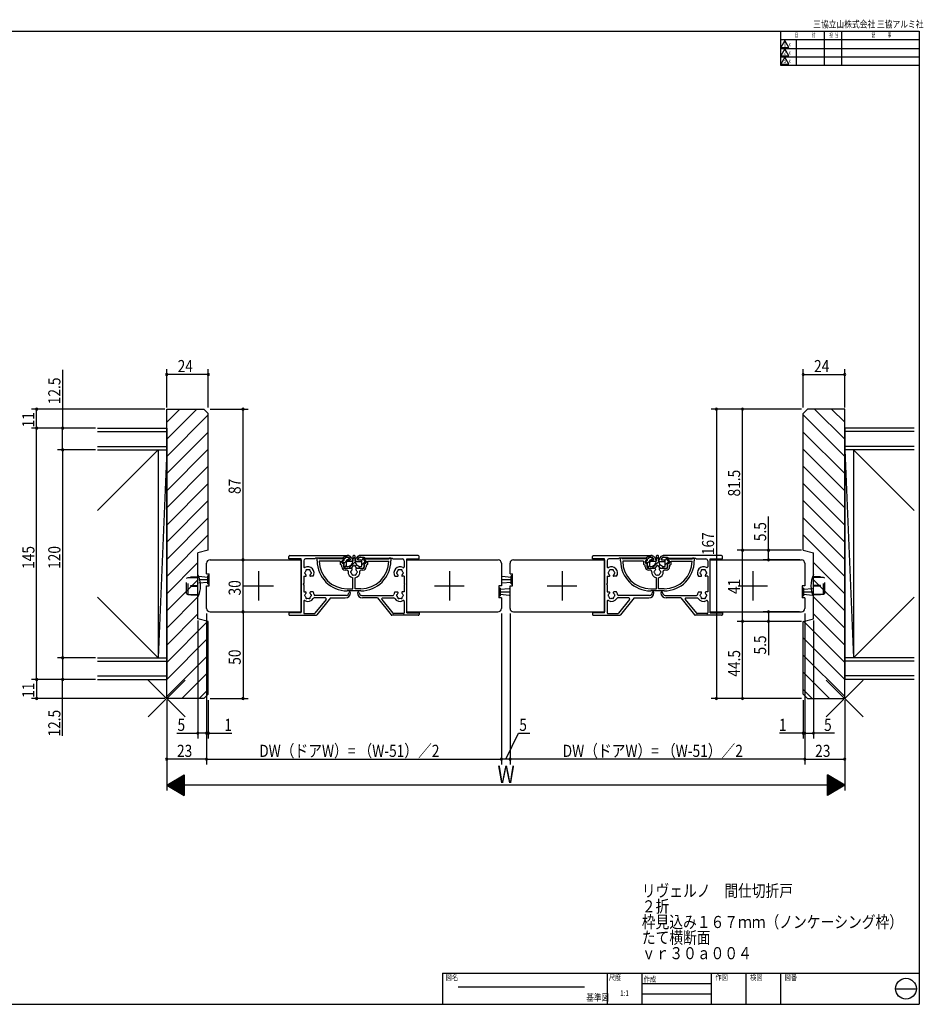
# Model space of a CAD drawing. Extents: x 19 to 820, y 16 to 584.
# Drawn here: x 299 to 820, y 16 to 584 of the extents above; entities that cross this region are included whole.
import ezdxf
from ezdxf.enums import TextEntityAlignment as Align

# ---------------------------------------------------------------- set-up
doc = ezdxf.new("R2010")
doc.units = 0
doc.linetypes.add('CENTER2', pattern=[28.575, 19.05, -3.175, 3.175, -3.175])
doc.linetypes.add('DASHED2', pattern=[9.525, 6.35, -3.175])
for name, color, linetype in [('CL', 4, 'CENTER2'), ('KI1', 7, 'CONTINUOUS'), ('KI2', 4, 'CONTINUOUS'), ('MJ', 2, 'CONTINUOUS'), ('OS', 2, 'CONTINUOUS'), ('SU', 3, 'CONTINUOUS'), ('TE', 6, 'CONTINUOUS'), ('TS', 6, 'DASHED2'), ('WK', 7, 'CONTINUOUS')]:
    doc.layers.add(name, color=color, linetype=linetype)
doc.styles.get("Standard").update_dxf_attribs({"font": 'romans.shx', "width": 0.83, "bigfont": 'extfont.shx'})

msp = doc.modelspace()

# ---------------------------------------------------------------- linework, layer by layer
at = {"layer": 'CL'}
for p, q in [((436.49, 266.18), (436.49, 249.18)), ((546.49, 266.18), (546.49, 249.18)), ((611.49, 266.18), (611.49, 249.18)), ((721.49, 266.18), (721.49, 249.18)), ((427.99, 257.68), (444.99, 257.68)), ((537.99, 257.68), (554.99, 257.68)), ((602.99, 257.68), (619.99, 257.68)), ((712.99, 257.68), (729.99, 257.68))]:
    msp.add_line(p, q, dxfattribs=at)
at = {"layer": 'KI1'}
for p, q in [((383.49, 192.68), (383.49, 359.68)), ((383.49, 359.68), (404.99, 359.68)), ((407.49, 357.18), (404.99, 359.68)), ((750.49, 357.18), (752.99, 359.68)), ((774.49, 359.68), (752.99, 359.68)), ((774.49, 192.68), (774.49, 359.68)), ((407.49, 278.18), (407.49, 357.18)), ((750.49, 278.18), (750.49, 357.18)), ((407.49, 278.18), (401.49, 276.68)), ((401.49, 238.68), (401.49, 276.68)), ((453.99, 273.18), (453.99, 274.68)), ((460.99, 273.18), (453.99, 273.18)), ((454.49, 275.18), (487.62, 275.18)), ((460.99, 242.18), (460.99, 273.18)), ((468.99, 273.18), (463.49, 273.18)), ((469.49, 273.68), (468.99, 273.18)), ((484.84, 273.68), (469.49, 273.68)), ((470.24, 272.13), (470.24, 273.68)), ((471.24, 273.68), (470.24, 273.68)), ((471.24, 273.68), (471.24, 273.18)), ((485.14, 273.18), (471.24, 273.18)), ((485.84, 274.28), (484.84, 273.68)), ((485.44, 272.88), (485.44, 272.58)), ((487.62, 274.28), (485.84, 274.28)), ((528.49, 275.18), (495.35, 275.18)), ((495.35, 274.28), (497.14, 274.28)), ((497.14, 274.28), (498.14, 273.68)), ((497.54, 272.58), (497.54, 272.88)), ((497.84, 273.18), (511.74, 273.18)), ((498.14, 273.68), (513.49, 273.68)), ((512.74, 273.68), (511.74, 273.68)), ((511.74, 273.68), (511.74, 273.18)), ((512.74, 273.68), (512.74, 272.13)), ((513.49, 273.68), (513.99, 273.18)), ((513.99, 273.18), (519.49, 273.18)), ((521.99, 242.18), (521.99, 273.18)), ((521.99, 273.18), (528.99, 273.18)), ((528.99, 273.18), (528.99, 274.68)), ((628.99, 273.18), (628.99, 274.68)), ((635.99, 273.18), (628.99, 273.18)), ((629.49, 275.18), (662.62, 275.18)), ((635.99, 242.18), (635.99, 273.18)), ((643.99, 273.18), (638.49, 273.18)), ((644.49, 273.68), (643.99, 273.18)), ((659.84, 273.68), (644.49, 273.68)), ((645.24, 272.13), (645.24, 273.68)), ((646.24, 273.68), (645.24, 273.68)), ((646.24, 273.68), (646.24, 273.18)), ((660.14, 273.18), (646.24, 273.18)), ((660.84, 274.28), (659.84, 273.68)), ((660.44, 272.88), (660.44, 272.58)), ((662.62, 274.28), (660.84, 274.28)), ((703.49, 275.18), (670.35, 275.18)), ((670.35, 274.28), (672.14, 274.28)), ((672.14, 274.28), (673.14, 273.68)), ((672.54, 272.58), (672.54, 272.88)), ((672.84, 273.18), (686.74, 273.18)), ((673.14, 273.68), (688.49, 273.68)), ((687.74, 273.68), (686.74, 273.68)), ((686.74, 273.68), (686.74, 273.18)), ((687.74, 273.68), (687.74, 272.13)), ((688.49, 273.68), (688.99, 273.18)), ((688.99, 273.18), (694.49, 273.18)), ((696.99, 242.18), (696.99, 273.18)), ((696.99, 273.18), (703.99, 273.18)), ((703.99, 273.18), (703.99, 274.68)), ((750.49, 278.18), (756.49, 276.68)), ((756.49, 238.68), (756.49, 276.68)), ((406.49, 264.68), (406.49, 270.68)), ((408.49, 272.68), (460.99, 272.68)), ((460.99, 272.68), (460.99, 242.68)), ((462.49, 272.18), (462.49, 268.65)), ((483.54, 271.98), (471.44, 271.98)), ((483.54, 271.98), (483.54, 270.28)), ((484.04, 269.78), (484.44, 269.78)), ((484.44, 268.68), (484.44, 269.78)), ((484.54, 271.08), (484.54, 271.98)), ((485.14, 272.28), (484.84, 272.28)), ((485.14, 270.78), (484.84, 270.78)), ((485.44, 270.48), (485.44, 268.68)), ((490.11, 267.68), (486.44, 267.68)), ((487.59, 272.58), (488.97, 272.58)), ((490.64, 271.68), (487.59, 271.68)), ((492.34, 271.68), (495.39, 271.68)), ((496.54, 267.68), (492.86, 267.68)), ((495.39, 272.58), (494, 272.58)), ((497.54, 268.68), (497.54, 270.48)), ((498.14, 272.28), (497.84, 272.28)), ((498.14, 270.78), (497.84, 270.78)), ((498.44, 271.98), (498.44, 271.08)), ((498.54, 269.78), (498.54, 268.68)), ((498.54, 269.78), (498.94, 269.78)), ((499.44, 271.98), (511.53, 271.98)), ((499.44, 270.28), (499.44, 271.98)), ((520.49, 272.18), (520.49, 268.65)), ((521.99, 272.68), (574.61, 272.68)), ((576.49, 270.68), (576.49, 257.68)), ((581.49, 264.68), (581.49, 270.68)), ((583.49, 272.68), (635.99, 272.68)), ((635.99, 272.68), (635.99, 242.68)), ((637.49, 272.18), (637.49, 268.65)), ((658.54, 271.98), (646.44, 271.98)), ((658.54, 271.98), (658.54, 270.28)), ((659.04, 269.78), (659.44, 269.78)), ((659.44, 268.68), (659.44, 269.78)), ((659.54, 271.08), (659.54, 271.98)), ((660.14, 272.28), (659.84, 272.28)), ((660.14, 270.78), (659.84, 270.78)), ((660.44, 270.48), (660.44, 268.68)), ((665.11, 267.68), (661.44, 267.68)), ((662.59, 272.58), (663.97, 272.58)), ((665.64, 271.68), (662.59, 271.68)), ((667.34, 271.68), (670.39, 271.68)), ((671.54, 267.68), (667.86, 267.68)), ((670.39, 272.58), (669, 272.58)), ((672.54, 268.68), (672.54, 270.48)), ((673.14, 272.28), (672.84, 272.28)), ((673.14, 270.78), (672.84, 270.78)), ((673.44, 271.98), (673.44, 271.08)), ((673.54, 269.78), (673.54, 268.68)), ((673.54, 269.78), (673.94, 269.78)), ((674.44, 271.98), (686.53, 271.98)), ((674.44, 270.28), (674.44, 271.98)), ((695.49, 272.18), (695.49, 268.65)), ((696.99, 272.68), (749.61, 272.68)), ((751.49, 270.68), (751.49, 257.68)), ((406.49, 264.68), (407.99, 264.68)), ((407.99, 257.68), (407.99, 264.68)), ((462.49, 263.18), (463.61, 263.18)), ((462.49, 263.18), (462.49, 258.98)), ((467.86, 263.18), (466.36, 263.18)), ((487.62, 266.68), (486.44, 266.68)), ((490.89, 255.98), (490.89, 262.33)), ((492.09, 255.98), (492.09, 262.33)), ((496.54, 266.68), (495.35, 266.68)), ((515.11, 263.18), (516.61, 263.18)), ((520.49, 263.18), (519.36, 263.18)), ((520.49, 263.18), (520.49, 258.98)), ((581.49, 264.68), (582.99, 264.68)), ((582.99, 257.68), (582.99, 264.68)), ((637.49, 263.18), (638.61, 263.18)), ((637.49, 263.18), (637.49, 258.98)), ((642.86, 263.18), (641.36, 263.18)), ((662.62, 266.68), (661.44, 266.68)), ((665.89, 255.98), (665.89, 262.33)), ((667.09, 255.98), (667.09, 262.33)), ((671.54, 266.68), (670.35, 266.68)), ((690.11, 263.18), (691.61, 263.18)), ((695.49, 263.18), (694.36, 263.18)), ((695.49, 263.18), (695.49, 258.98)), ((406.49, 244.68), (406.49, 257.68)), ((406.49, 257.68), (407.99, 257.68)), ((462.49, 258.38), (462.49, 254.18)), ((487.59, 255.98), (490.89, 255.98)), ((495.39, 255.98), (492.09, 255.98)), ((520.49, 258.38), (520.49, 254.18)), ((576.49, 257.68), (574.99, 257.68)), ((574.99, 257.68), (574.99, 250.68)), ((581.49, 244.68), (581.49, 257.68)), ((581.49, 257.68), (582.99, 257.68)), ((637.49, 258.38), (637.49, 254.18)), ((662.59, 255.98), (665.89, 255.98)), ((670.39, 255.98), (667.09, 255.98)), ((695.49, 258.38), (695.49, 254.18)), ((751.49, 257.68), (749.99, 257.68)), ((749.99, 257.68), (749.99, 250.68)), ((462.49, 254.18), (463.61, 254.18)), ((467.86, 254.18), (466.36, 254.18)), ((475.02, 250.68), (468.45, 250.68)), ((486.99, 252.18), (468.95, 252.18)), ((477.99, 250.68), (470.14, 240.87)), ((477.99, 250.68), (486.49, 250.68)), ((495.39, 254.78), (487.59, 254.78)), ((495.99, 252.18), (514.02, 252.18)), ((504.99, 250.68), (496.49, 250.68)), ((504.99, 250.68), (512.84, 240.87)), ((507.95, 250.68), (514.52, 250.68)), ((515.11, 254.18), (516.61, 254.18)), ((520.49, 254.18), (519.36, 254.18)), ((576.49, 250.68), (574.99, 250.68)), ((576.49, 250.68), (576.49, 244.68)), ((637.49, 254.18), (638.61, 254.18)), ((642.86, 254.18), (641.36, 254.18)), ((650.02, 250.68), (643.45, 250.68)), ((661.99, 252.18), (643.95, 252.18)), ((652.99, 250.68), (645.14, 240.87)), ((652.99, 250.68), (661.49, 250.68)), ((670.39, 254.78), (662.59, 254.78)), ((670.99, 252.18), (689.02, 252.18)), ((679.99, 250.68), (671.49, 250.68)), ((679.99, 250.68), (687.84, 240.87)), ((682.95, 250.68), (689.52, 250.68)), ((690.11, 254.18), (691.61, 254.18)), ((695.49, 254.18), (694.36, 254.18)), ((751.49, 250.68), (749.99, 250.68)), ((751.49, 250.68), (751.49, 244.68)), ((462.49, 248.72), (462.49, 242.18)), ((475.41, 249.87), (469.01, 241.87)), ((507.56, 249.87), (513.96, 241.87)), ((520.49, 248.72), (520.49, 242.18)), ((637.49, 248.72), (637.49, 242.18)), ((650.41, 249.87), (644.01, 241.87)), ((682.56, 249.87), (688.96, 241.87)), ((695.49, 248.72), (695.49, 242.18)), ((407.49, 237.18), (401.49, 238.68)), ((408.49, 242.68), (460.99, 242.68)), ((453.99, 242.18), (453.99, 241.18)), ((460.99, 242.18), (453.99, 242.18)), ((454.49, 240.68), (469.75, 240.68)), ((462.99, 241.68), (468.62, 241.68)), ((528.49, 240.68), (513.23, 240.68)), ((519.99, 241.68), (514.35, 241.68)), ((521.99, 242.68), (574.49, 242.68)), ((521.99, 242.18), (528.99, 242.18)), ((528.99, 242.18), (528.99, 241.18)), ((583.49, 242.68), (635.99, 242.68)), ((628.99, 242.18), (628.99, 241.18)), ((635.99, 242.18), (628.99, 242.18)), ((629.49, 240.68), (644.75, 240.68)), ((637.99, 241.68), (643.62, 241.68)), ((703.49, 240.68), (688.23, 240.68)), ((694.99, 241.68), (689.35, 241.68)), ((696.99, 242.68), (749.49, 242.68)), ((696.99, 242.18), (703.99, 242.18)), ((703.99, 242.18), (703.99, 241.18)), ((750.49, 237.18), (756.49, 238.68)), ((407.49, 195.18), (407.49, 237.18)), ((750.49, 195.18), (750.49, 237.18)), ((404.99, 192.68), (407.49, 195.18)), ((752.99, 192.68), (750.49, 195.18)), ((404.99, 192.68), (383.49, 192.68)), ((752.99, 192.68), (774.49, 192.68))]:
    msp.add_line(p, q, dxfattribs=at)
for centre, radius, start, end in [((454.49, 274.68), 0.5, 90, 180), ((463.49, 272.18), 1, 90, 180), ((485.14, 272.88), 0.3, 0, 90), ((487.62, 272.13), 3.05, 351.5156, 90), ((487.62, 272.13), 2.15, 35.1527, 90), ((488.97, 273.08), 0.5, 270, 35.1527), ((495.35, 272.13), 3.05, 90, 188.4844), ((494, 273.08), 0.5, 144.8473, 270), ((495.35, 272.13), 2.15, 90, 144.8473), ((497.84, 272.88), 0.3, 90, 180), ((519.49, 272.18), 1, 0, 90), ((528.49, 274.68), 0.5, 0, 90), ((629.49, 274.68), 0.5, 90, 180), ((638.49, 272.18), 1, 90, 180), ((660.14, 272.88), 0.3, 0, 90), ((662.62, 272.13), 3.05, 351.5156, 90), ((662.62, 272.13), 2.15, 35.1527, 90), ((663.97, 273.08), 0.5, 270, 35.1527), ((670.35, 272.13), 3.05, 90, 188.4844), ((669, 273.08), 0.5, 144.8473, 270), ((670.35, 272.13), 2.15, 90, 144.8473), ((672.84, 272.88), 0.3, 90, 180), ((694.49, 272.18), 1, 0, 90), ((703.49, 274.68), 0.5, 0, 90), ((408.49, 270.68), 2, 90, 180), ((462.99, 268.65), 0.5, 180, 300), ((464.99, 265.18), 3.5, 325.151, 120), ((487.59, 272.13), 17.35, 180, 270), ((487.59, 272.13), 16.15, 180.5322, 270), ((484.04, 270.28), 0.5, 180, 270), ((486.44, 268.68), 2, 180, 270), ((484.84, 271.98), 0.3, 90, 180), ((484.84, 271.08), 0.3, 180, 270), ((485.14, 272.58), 0.3, 270, 0), ((485.14, 270.48), 0.3, 0, 90), ((486.44, 268.68), 1, 180, 270), ((487.59, 272.13), 0.45, 90, 270), ((491.49, 265.68), 1.75, 130.1841, 164.6411), ((490.11, 267.31), 0.376, 310.1841, 90), ((492.86, 267.31), 0.376, 90, 229.8159), ((491.49, 265.68), 1.75, 15.3589, 49.8159), ((495.39, 272.13), 0.45, 270, 90), ((495.39, 272.13), 17.35, 270, 0), ((495.39, 272.13), 16.15, 270, 359.4678), ((496.54, 268.68), 1, 270, 0), ((496.54, 268.68), 2, 270, 0), ((497.84, 272.58), 0.3, 180, 270), ((497.84, 270.48), 0.3, 90, 180), ((498.14, 271.98), 0.3, 0, 90), ((498.14, 271.08), 0.3, 270, 0), ((498.94, 270.28), 0.5, 270, 0), ((517.99, 265.18), 3.5, 60, 214.849), ((519.99, 268.65), 0.5, 240, 0), ((574.49, 270.69), 2, 0, 86.573), ((583.49, 270.68), 2, 90, 180), ((637.99, 268.65), 0.5, 180, 300), ((639.99, 265.18), 3.5, 325.151, 120), ((662.59, 272.13), 17.35, 180, 270), ((662.59, 272.13), 16.15, 180.5322, 270), ((659.04, 270.28), 0.5, 180, 270), ((661.44, 268.68), 2, 180, 270), ((659.84, 271.98), 0.3, 90, 180), ((659.84, 271.08), 0.3, 180, 270), ((660.14, 272.58), 0.3, 270, 0), ((660.14, 270.48), 0.3, 0, 90), ((661.44, 268.68), 1, 180, 270), ((662.59, 272.13), 0.45, 90, 270), ((666.49, 265.68), 1.75, 130.1841, 164.6411), ((665.11, 267.31), 0.376, 310.1841, 90), ((667.86, 267.31), 0.376, 90, 229.8159), ((666.49, 265.68), 1.75, 15.3589, 49.8159), ((670.39, 272.13), 0.45, 270, 90), ((670.39, 272.13), 17.35, 270, 0), ((670.39, 272.13), 16.15, 270, 359.4678), ((671.54, 268.68), 1, 270, 0), ((671.54, 268.68), 2, 270, 0), ((672.84, 272.58), 0.3, 180, 270), ((672.84, 270.48), 0.3, 90, 180), ((673.14, 271.98), 0.3, 0, 90), ((673.14, 271.08), 0.3, 270, 0), ((673.94, 270.28), 0.5, 270, 0), ((692.99, 265.18), 3.5, 60, 214.849), ((694.99, 268.65), 0.5, 240, 0), ((749.49, 270.69), 2, 0, 86.573), ((463.49, 265.18), 0.5, 112.0226, 247.9739), ((464.99, 265.18), 1.75, 135.3571, 164.6394), ((464.99, 265.18), 1.75, 195.3571, 229.8142), ((463.61, 263.56), 0.376, 269.9983, 49.8142), ((464.24, 266.48), 0.5, 52.0226, 187.9739), ((464.99, 265.18), 1.75, 75.3571, 104.6394), ((465.74, 266.48), 0.5, 352.0226, 127.9739), ((466.36, 263.56), 0.376, 130.1824, 269.9983), ((464.99, 265.18), 1.75, 310.1824, 344.6394), ((464.99, 265.18), 1.75, 15.3571, 44.6394), ((466.49, 265.18), 0.5, 292.0226, 67.9739), ((487.62, 266.18), 0.5, 352.6341, 90), ((491.49, 265.68), 3.4, 172.6341, 259.8358), ((489.99, 265.68), 0.5, 112.0243, 247.9757), ((491.49, 265.68), 1.75, 195.3589, 224.6411), ((490.74, 264.38), 0.5, 172.0243, 307.9757), ((491.49, 265.68), 1.75, 255.3589, 284.6411), ((492.24, 264.38), 0.5, 232.0243, 7.9757), ((491.49, 265.68), 3.4, 280.1642, 7.3659), ((491.49, 265.68), 1.75, 315.3589, 344.6411), ((492.99, 265.68), 0.5, 292.0243, 67.9757), ((495.35, 266.18), 0.5, 90, 187.3659), ((516.49, 265.18), 0.5, 112.0261, 247.9774), ((517.99, 265.18), 1.75, 135.3606, 164.6429), ((517.99, 265.18), 1.75, 195.3606, 229.8176), ((516.61, 263.56), 0.376, 270.0017, 49.8176), ((517.24, 266.48), 0.5, 52.0261, 187.9774), ((517.99, 265.18), 1.75, 75.3606, 104.6429), ((518.74, 266.48), 0.5, 352.0261, 127.9774), ((519.36, 263.56), 0.376, 130.1858, 270.0017), ((517.99, 265.18), 1.75, 310.1858, 344.6429), ((517.99, 265.18), 1.75, 15.3606, 44.6429), ((519.49, 265.18), 0.5, 292.0261, 67.9774), ((638.49, 265.18), 0.5, 112.0226, 247.9739), ((639.99, 265.18), 1.75, 135.3571, 164.6394), ((639.99, 265.18), 1.75, 195.3571, 229.8142), ((638.61, 263.56), 0.376, 269.9983, 49.8142), ((639.24, 266.48), 0.5, 52.0226, 187.9739), ((639.99, 265.18), 1.75, 75.3571, 104.6394), ((640.74, 266.48), 0.5, 352.0226, 127.9739), ((641.36, 263.56), 0.376, 130.1824, 269.9983), ((639.99, 265.18), 1.75, 310.1824, 344.6394), ((639.99, 265.18), 1.75, 15.3571, 44.6394), ((641.49, 265.18), 0.5, 292.0226, 67.9739), ((662.62, 266.18), 0.5, 352.6341, 90), ((666.49, 265.68), 3.4, 172.6341, 259.8358), ((664.99, 265.68), 0.5, 112.0243, 247.9757), ((666.49, 265.68), 1.75, 195.3589, 224.6411), ((665.74, 264.38), 0.5, 172.0243, 307.9757), ((666.49, 265.68), 1.75, 255.3589, 284.6411), ((667.24, 264.38), 0.5, 232.0243, 7.9757), ((666.49, 265.68), 3.4, 280.1642, 7.3659), ((666.49, 265.68), 1.75, 315.3589, 344.6411), ((667.99, 265.68), 0.5, 292.0243, 67.9757), ((670.35, 266.18), 0.5, 90, 187.3659), ((691.49, 265.18), 0.5, 112.0261, 247.9774), ((692.99, 265.18), 1.75, 135.3606, 164.6429), ((692.99, 265.18), 1.75, 195.3606, 229.8176), ((691.61, 263.56), 0.376, 270.0017, 49.8176), ((692.24, 266.48), 0.5, 52.0261, 187.9774), ((692.99, 265.18), 1.75, 75.3606, 104.6429), ((693.74, 266.48), 0.5, 352.0261, 127.9774), ((694.36, 263.56), 0.376, 130.1858, 270.0017), ((692.99, 265.18), 1.75, 310.1858, 344.6429), ((692.99, 265.18), 1.75, 15.3606, 44.6429), ((694.49, 265.18), 0.5, 292.0261, 67.9774), ((462.49, 258.68), 0.3, 90, 270), ((520.49, 258.68), 0.3, 270, 90), ((637.49, 258.68), 0.3, 90, 270), ((695.49, 258.68), 0.3, 270, 90), ((463.49, 252.18), 0.5, 112.0261, 247.9774), ((464.99, 252.18), 3.5, 240, 330), ((464.99, 252.18), 1.75, 130.1858, 164.6429), ((464.99, 252.18), 1.75, 195.3606, 224.6429), ((463.61, 253.81), 0.376, 310.1858, 90.0017), ((464.24, 250.88), 0.5, 172.0261, 307.9774), ((464.99, 252.18), 1.75, 255.3606, 284.6429), ((465.74, 250.88), 0.5, 232.0261, 7.9774), ((466.36, 253.81), 0.376, 90.0017, 229.8176), ((464.99, 252.18), 1.75, 15.3606, 49.8176), ((464.99, 252.18), 1.75, 315.3606, 344.6429), ((466.49, 252.18), 0.5, 292.0261, 67.9774), ((464.99, 252.18), 3.5, 7.1808, 34.8487), ((468.45, 250.18), 0.5, 90, 150), ((468.95, 252.68), 0.5, 187.1808, 270), ((475.02, 250.18), 0.5, 321.3402, 90), ((486.49, 253.68), 3, 270, 0), ((486.99, 253.68), 1.5, 270, 0), ((488.99, 253.68), 0.5, 0, 180), ((493.99, 253.68), 0.5, 0, 180), ((496.49, 253.68), 3, 180, 270), ((495.99, 253.68), 1.5, 180, 270), ((507.95, 250.18), 0.5, 90, 218.6598), ((514.02, 252.68), 0.5, 270, 352.8192), ((517.99, 252.18), 3.5, 145.1513, 172.8192), ((514.52, 250.18), 0.5, 30, 90), ((517.99, 252.18), 3.5, 210, 300), ((516.49, 252.18), 0.5, 112.0226, 247.9739), ((517.99, 252.18), 1.75, 130.1824, 164.6394), ((517.99, 252.18), 1.75, 195.3571, 224.6394), ((516.61, 253.81), 0.376, 310.1824, 89.9983), ((517.24, 250.88), 0.5, 172.0226, 307.9739), ((517.99, 252.18), 1.75, 255.3571, 284.6394), ((518.74, 250.88), 0.5, 232.0226, 7.9739), ((519.36, 253.81), 0.376, 89.9983, 229.8142), ((517.99, 252.18), 1.75, 15.3571, 49.8142), ((517.99, 252.18), 1.75, 315.3571, 344.6394), ((519.49, 252.18), 0.5, 292.0226, 67.9739), ((638.49, 252.18), 0.5, 112.0261, 247.9774), ((639.99, 252.18), 3.5, 240, 330), ((639.99, 252.18), 1.75, 130.1858, 164.6429), ((639.99, 252.18), 1.75, 195.3606, 224.6429), ((638.61, 253.81), 0.376, 310.1858, 90.0017), ((639.24, 250.88), 0.5, 172.0261, 307.9774), ((639.99, 252.18), 1.75, 255.3606, 284.6429), ((640.74, 250.88), 0.5, 232.0261, 7.9774), ((641.36, 253.81), 0.376, 90.0017, 229.8176), ((639.99, 252.18), 1.75, 15.3606, 49.8176), ((639.99, 252.18), 1.75, 315.3606, 344.6429), ((641.49, 252.18), 0.5, 292.0261, 67.9774), ((639.99, 252.18), 3.5, 7.1808, 34.8487), ((643.45, 250.18), 0.5, 90, 150), ((643.95, 252.68), 0.5, 187.1808, 270), ((650.02, 250.18), 0.5, 321.3402, 90), ((661.49, 253.68), 3, 270, 0), ((661.99, 253.68), 1.5, 270, 0), ((663.99, 253.68), 0.5, 0, 180), ((668.99, 253.68), 0.5, 0, 180), ((671.49, 253.68), 3, 180, 270), ((670.99, 253.68), 1.5, 180, 270), ((682.95, 250.18), 0.5, 90, 218.6598), ((689.02, 252.68), 0.5, 270, 352.8192), ((692.99, 252.18), 3.5, 145.1513, 172.8192), ((689.52, 250.18), 0.5, 30, 90), ((692.99, 252.18), 3.5, 210, 300), ((691.49, 252.18), 0.5, 112.0226, 247.9739), ((692.99, 252.18), 1.75, 130.1824, 164.6394), ((692.99, 252.18), 1.75, 195.3571, 224.6394), ((691.61, 253.81), 0.376, 310.1824, 89.9983), ((692.24, 250.88), 0.5, 172.0226, 307.9739), ((692.99, 252.18), 1.75, 255.3571, 284.6394), ((693.74, 250.88), 0.5, 232.0226, 7.9739), ((694.36, 253.81), 0.376, 89.9983, 229.8142), ((692.99, 252.18), 1.75, 15.3571, 49.8142), ((692.99, 252.18), 1.75, 315.3571, 344.6394), ((694.49, 252.18), 0.5, 292.0226, 67.9739), ((408.49, 244.68), 2, 180, 270), ((462.99, 248.72), 0.5, 60, 180), ((519.99, 248.72), 0.5, 0, 120), ((574.49, 244.68), 2, 270, 0), ((583.49, 244.68), 2, 180, 270), ((637.99, 248.72), 0.5, 60, 180), ((694.99, 248.72), 0.5, 0, 120), ((749.49, 244.68), 2, 270, 0), ((454.49, 241.18), 0.5, 180, 270), ((462.99, 242.18), 0.5, 180, 270), ((468.62, 242.18), 0.5, 270, 321.3402), ((469.75, 241.18), 0.5, 270, 321.3402), ((513.23, 241.18), 0.5, 218.6598, 270), ((514.35, 242.18), 0.5, 218.6598, 270), ((519.99, 242.18), 0.5, 270, 0), ((528.49, 241.18), 0.5, 270, 0), ((629.49, 241.18), 0.5, 180, 270), ((637.99, 242.18), 0.5, 180, 270), ((643.62, 242.18), 0.5, 270, 321.3402), ((644.75, 241.18), 0.5, 270, 321.3402), ((688.23, 241.18), 0.5, 218.6598, 270), ((689.35, 242.18), 0.5, 218.6598, 270), ((694.99, 242.18), 0.5, 270, 0), ((703.49, 241.18), 0.5, 270, 0)]:
    msp.add_arc(centre, radius, start, end, dxfattribs=at)
at = {"layer": 'KI2'}
for p, q in [((485.64, 273.08), (485.64, 272.38)), ((485.82, 273.36), (486.45, 273.61)), ((487.59, 274.08), (486.64, 274.08)), ((486.64, 273.88), (486.64, 274.08)), ((487.59, 272.78), (488.93, 272.78)), ((487.73, 272.78), (488.69, 273.74)), ((490.84, 274.88), (490.84, 272.13)), ((490.84, 273.06), (492.14, 274.36)), ((491.84, 275.18), (491.14, 275.18)), ((491.84, 275.18), (491.49, 275.18)), ((492.14, 272.13), (492.14, 274.88)), ((493.74, 273.14), (494.44, 273.84)), ((494.04, 272.78), (495.39, 272.78)), ((496.34, 274.08), (495.39, 274.08)), ((495.93, 272.49), (496.89, 273.46)), ((496.34, 274.08), (496.34, 273.88)), ((496.52, 273.61), (497.15, 273.36)), ((497.34, 272.38), (497.34, 273.08)), ((660.64, 273.08), (660.64, 272.38)), ((660.82, 273.36), (661.45, 273.61)), ((662.59, 274.08), (661.64, 274.08)), ((661.64, 273.88), (661.64, 274.08)), ((662.59, 272.78), (663.93, 272.78)), ((662.73, 272.78), (663.69, 273.74)), ((665.84, 274.88), (665.84, 272.13)), ((665.84, 273.06), (667.14, 274.36)), ((666.84, 275.18), (666.14, 275.18)), ((666.84, 275.18), (666.49, 275.18)), ((667.14, 272.13), (667.14, 274.88)), ((668.74, 273.14), (669.44, 273.84)), ((669.04, 272.78), (670.39, 272.78)), ((671.34, 274.08), (670.39, 274.08)), ((670.93, 272.49), (671.89, 273.46)), ((671.34, 274.08), (671.34, 273.88)), ((671.52, 273.61), (672.15, 273.36)), ((672.34, 272.38), (672.34, 273.08)), ((484.74, 271.78), (484.74, 271.28)), ((485.34, 272.08), (485.04, 272.08)), ((485.04, 270.98), (485.34, 270.98)), ((485.64, 270.69), (486.94, 271.99)), ((485.64, 270.68), (485.64, 268.88)), ((485.94, 268.16), (486.95, 269.18)), ((486.64, 267.88), (489.35, 267.88)), ((486.94, 272.13), (486.94, 269.29)), ((488.49, 267.88), (492.18, 271.58)), ((492.22, 268.79), (493.18, 269.75)), ((493.63, 267.88), (496.34, 267.88)), ((494.14, 267.88), (495.15, 268.89)), ((496.04, 269.29), (496.04, 272.13)), ((496.04, 269.77), (498.19, 271.93)), ((497.34, 268.88), (497.34, 270.68)), ((497.94, 272.08), (497.64, 272.08)), ((497.64, 270.98), (497.94, 270.98)), ((498.24, 271.28), (498.24, 271.78)), ((659.74, 271.78), (659.74, 271.28)), ((660.34, 272.08), (660.04, 272.08)), ((660.04, 270.98), (660.34, 270.98)), ((660.64, 270.69), (661.94, 271.99)), ((660.64, 270.68), (660.64, 268.88)), ((660.94, 268.16), (661.95, 269.18)), ((661.64, 267.88), (664.35, 267.88)), ((661.94, 272.13), (661.94, 269.29)), ((663.49, 267.88), (667.18, 271.58)), ((667.22, 268.79), (668.18, 269.75)), ((668.63, 267.88), (671.34, 267.88)), ((669.14, 267.88), (670.15, 268.89)), ((671.04, 269.29), (671.04, 272.13)), ((671.04, 269.77), (673.19, 271.93)), ((672.34, 268.88), (672.34, 270.68)), ((672.94, 272.08), (672.64, 272.08)), ((672.64, 270.98), (672.94, 270.98)), ((673.24, 271.28), (673.24, 271.78)), ((401.49, 251.14), (401.49, 264.22)), ((401.99, 263.18), (407.19, 262.68)), ((401.99, 263.18), (407.19, 262.68)), ((407.19, 258.93), (407.19, 263.43)), ((407.99, 263.43), (407.19, 263.43)), ((407.19, 258.93), (407.19, 263.43)), ((407.99, 263.43), (407.19, 263.43)), ((407.99, 258.93), (407.99, 263.43)), ((407.99, 258.93), (407.99, 263.43)), ((576.99, 263.18), (582.19, 262.68)), ((582.19, 258.93), (582.19, 263.43)), ((582.99, 263.43), (582.19, 263.43)), ((582.99, 258.93), (582.99, 263.43)), ((756.49, 251.14), (756.49, 264.22)), ((407.19, 261.18), (401.99, 261.18)), ((407.19, 261.18), (401.99, 261.18)), ((407.19, 259.68), (401.99, 259.18)), ((407.19, 259.68), (401.99, 259.18)), ((407.19, 258.93), (407.99, 258.93)), ((407.19, 258.93), (407.99, 258.93)), ((574.99, 256.43), (574.99, 251.93)), ((575.79, 256.43), (574.99, 256.43)), ((575.79, 256.43), (575.79, 251.93)), ((575.79, 255.68), (580.99, 256.18)), ((582.19, 261.18), (576.99, 261.18)), ((582.19, 259.68), (576.99, 259.18)), ((582.19, 258.93), (582.99, 258.93)), ((749.99, 256.43), (749.99, 251.93)), ((750.79, 256.43), (749.99, 256.43)), ((750.79, 256.43), (750.79, 251.93)), ((750.79, 255.68), (755.99, 256.18)), ((574.99, 251.93), (575.79, 251.93)), ((575.79, 254.18), (580.99, 254.18)), ((580.99, 252.18), (575.79, 252.68)), ((749.99, 251.93), (750.79, 251.93)), ((750.79, 254.18), (755.99, 254.18)), ((755.99, 252.18), (750.79, 252.68))]:
    msp.add_line(p, q, dxfattribs=at)
for centre, radius, start, end in [((485.94, 273.08), 0.3, 111.8014, 180), ((486.34, 273.88), 0.3, 291.8014, 0), ((487.59, 272.13), 0.65, 90, 180), ((487.59, 272.13), 1.95, 35.1527, 90), ((488.93, 273.08), 0.3, 270, 35.1527), ((491.14, 274.88), 0.3, 90, 180), ((491.84, 274.88), 0.3, 0, 90), ((494.04, 273.08), 0.3, 144.8473, 270), ((495.39, 272.13), 1.95, 90, 144.8473), ((495.39, 272.13), 0.65, 0, 90), ((496.64, 273.88), 0.3, 180, 248.1986), ((497.04, 273.08), 0.3, 0, 68.1986), ((660.94, 273.08), 0.3, 111.8014, 180), ((661.34, 273.88), 0.3, 291.8014, 0), ((662.59, 272.13), 0.65, 90, 180), ((662.59, 272.13), 1.95, 35.1527, 90), ((663.93, 273.08), 0.3, 270, 35.1527), ((666.14, 274.88), 0.3, 90, 180), ((666.84, 274.88), 0.3, 0, 90), ((669.04, 273.08), 0.3, 144.8473, 270), ((670.39, 272.13), 1.95, 90, 144.8473), ((670.39, 272.13), 0.65, 0, 90), ((671.64, 273.88), 0.3, 180, 248.1986), ((672.04, 273.08), 0.3, 0, 68.1986), ((485.04, 271.78), 0.3, 90, 180), ((485.04, 271.28), 0.3, 180, 270), ((485.34, 272.38), 0.3, 270, 0), ((485.34, 270.68), 0.3, 0, 90), ((486.64, 268.88), 1, 180, 270), ((487.34, 269.29), 0.4, 180, 264.9676), ((487.59, 272.13), 3.25, 264.9676, 0), ((487.59, 272.13), 4.6, 292.495, 322.7421), ((491.49, 269.17), 0.3, 37.2579, 142.7421), ((495.39, 272.13), 4.6, 217.2579, 247.505), ((495.39, 272.13), 3.25, 180, 275.0324), ((495.64, 269.29), 0.4, 275.0324, 0), ((496.34, 268.88), 1, 270, 0), ((497.64, 272.38), 0.3, 180, 270), ((497.64, 270.68), 0.3, 90, 180), ((497.94, 271.78), 0.3, 0, 90), ((497.94, 271.28), 0.3, 270, 0), ((660.04, 271.78), 0.3, 90, 180), ((660.04, 271.28), 0.3, 180, 270), ((660.34, 272.38), 0.3, 270, 0), ((660.34, 270.68), 0.3, 0, 90), ((661.64, 268.88), 1, 180, 270), ((662.34, 269.29), 0.4, 180, 264.9676), ((662.59, 272.13), 3.25, 264.9676, 0), ((662.59, 272.13), 4.6, 292.495, 322.7421), ((666.49, 269.17), 0.3, 37.2579, 142.7421), ((670.39, 272.13), 4.6, 217.2579, 247.505), ((670.39, 272.13), 3.25, 180, 275.0324), ((670.64, 269.29), 0.4, 275.0324, 0), ((671.34, 268.88), 1, 270, 0), ((672.64, 272.38), 0.3, 180, 270), ((672.64, 270.68), 0.3, 90, 180), ((672.94, 271.78), 0.3, 0, 90), ((672.94, 271.28), 0.3, 270, 0), ((387.99, 257.68), 15, 334.1581, 25.6793), ((769.99, 257.68), 15, 154.3207, 205.8419)]:
    msp.add_arc(centre, radius, start, end, dxfattribs=at)
at = {"layer": 'OS'}
for p, q in [((383.49, 352.15), (391.02, 359.68)), ((383.49, 342.25), (400.92, 359.68)), ((774.49, 342.25), (757.05, 359.68)), ((774.49, 352.15), (766.95, 359.68)), ((383.49, 332.35), (407.49, 356.35)), ((774.49, 332.35), (750.49, 356.35)), ((343.49, 348.68), (383.49, 348.68)), ((343.49, 346.68), (383.49, 346.68)), ((383.49, 348.68), (383.49, 203.68)), ((774.49, 348.68), (774.49, 203.68)), ((814.49, 348.68), (774.49, 348.68)), ((814.49, 346.68), (774.49, 346.68)), ((383.49, 322.45), (407.49, 346.45)), ((774.49, 322.45), (750.49, 346.45)), ((343.49, 338.18), (383.49, 338.18)), ((343.49, 336.18), (383.49, 336.18)), ((378.49, 336.18), (343.49, 301.18)), ((378.49, 336.18), (378.49, 216.18)), ((383.49, 336.18), (378.49, 216.18)), ((383.49, 312.55), (407.49, 336.55)), ((774.49, 312.55), (750.49, 336.55)), ((814.49, 338.18), (774.49, 338.18)), ((774.49, 336.18), (779.49, 216.18)), ((814.49, 336.18), (774.49, 336.18)), ((779.49, 336.18), (779.49, 216.18)), ((779.49, 336.18), (814.49, 301.18)), ((383.49, 302.65), (407.49, 326.65)), ((774.49, 302.65), (750.49, 326.65)), ((383.49, 292.75), (407.49, 316.75)), ((774.49, 292.75), (750.49, 316.75)), ((383.49, 282.85), (407.49, 306.85)), ((774.49, 282.85), (750.49, 306.85)), ((383.49, 272.95), (407.49, 296.95)), ((774.49, 272.95), (750.49, 296.95)), ((383.49, 263.05), (407.49, 287.05)), ((774.49, 263.05), (750.49, 287.05)), ((383.49, 253.15), (401.49, 271.15)), ((774.49, 253.15), (756.49, 271.15)), ((383.49, 243.25), (401.49, 261.25)), ((774.49, 243.25), (756.49, 261.25)), ((343.49, 251.18), (378.49, 216.18)), ((383.49, 233.35), (401.49, 251.35)), ((774.49, 233.35), (756.49, 251.35)), ((814.49, 251.18), (779.49, 216.18)), ((383.49, 223.45), (401.49, 241.45)), ((774.49, 223.45), (756.49, 241.45)), ((383.49, 213.55), (407.19, 237.26)), ((774.49, 213.55), (750.78, 237.26)), ((383.49, 203.65), (407.49, 227.65)), ((774.49, 203.65), (750.49, 227.65)), ((343.49, 216.18), (383.49, 216.18)), ((383.49, 193.75), (407.49, 217.75)), ((774.49, 193.75), (750.49, 217.75)), ((814.49, 216.18), (774.49, 216.18)), ((343.49, 214.18), (383.49, 214.18)), ((814.49, 214.18), (774.49, 214.18)), ((343.49, 205.68), (383.49, 205.68)), ((392.31, 192.68), (407.49, 207.85)), ((765.66, 192.68), (750.49, 207.85)), ((814.49, 205.68), (774.49, 205.68)), ((343.49, 203.68), (383.49, 203.68)), ((814.49, 203.68), (774.49, 203.68)), ((402.21, 192.68), (407.49, 197.96)), ((755.76, 192.68), (750.49, 197.96))]:
    msp.add_line(p, q, dxfattribs=at)
at = {"layer": 'SU'}
for p, q in [((323.49, 382.31), (323.49, 348.68)), ((383.49, 360.68), (383.49, 382.68)), ((407.49, 360.68), (407.49, 382.68)), ((750.49, 360.68), (750.49, 382.68)), ((774.49, 360.68), (774.49, 382.68)), ((407.49, 379.68), (383.49, 379.68)), ((750.49, 379.68), (774.49, 379.68)), ((382.49, 359.68), (305.49, 359.68)), ((308.49, 348.68), (308.49, 359.68)), ((408.49, 359.68), (430.49, 359.68)), ((427.49, 272.68), (427.49, 359.68)), ((749.49, 359.68), (697.49, 359.68)), ((700.49, 359.68), (700.49, 192.68)), ((715.49, 278.18), (715.49, 359.68)), ((342.49, 348.68), (305.49, 348.68)), ((308.49, 203.68), (308.49, 348.68)), ((323.49, 336.18), (323.49, 348.68)), ((342.49, 336.18), (320.49, 336.18)), ((323.49, 336.18), (323.49, 216.18)), ((730.49, 278.18), (730.49, 297.75)), ((749.49, 278.18), (712.49, 278.18)), ((715.49, 237.18), (715.49, 278.18)), ((730.49, 272.68), (730.49, 278.18)), ((409.49, 272.68), (430.49, 272.68)), ((427.49, 242.68), (427.49, 272.68)), ((748.61, 272.68), (727.49, 272.68)), ((406.49, 241.68), (406.49, 154.68)), ((409.49, 242.68), (430.49, 242.68)), ((427.49, 242.68), (427.49, 192.68)), ((576.49, 241.68), (576.49, 154.68)), ((581.49, 241.68), (581.49, 154.68)), ((748.49, 242.68), (727.49, 242.68)), ((730.49, 242.68), (730.49, 237.18)), ((751.49, 241.68), (751.49, 154.68)), ((401.49, 237.68), (401.49, 169.68)), ((749.49, 237.18), (712.49, 237.18)), ((715.49, 192.68), (715.49, 237.18)), ((730.49, 237.18), (730.49, 217.61)), ((756.49, 237.68), (756.49, 169.68)), ((342.49, 216.18), (320.49, 216.18)), ((323.49, 216.18), (323.49, 203.68)), ((342.49, 203.68), (305.49, 203.68)), ((308.49, 203.68), (308.49, 192.68)), ((323.49, 171.1), (323.49, 203.68)), ((382.49, 192.68), (305.49, 192.68)), ((383.49, 191.68), (383.49, 139.68)), ((407.49, 191.68), (407.49, 169.68)), ((408.49, 192.68), (430.49, 192.68)), ((749.49, 192.68), (697.49, 192.68)), ((750.49, 191.68), (750.49, 169.68)), ((774.49, 191.68), (774.49, 139.68)), ((389.24, 172.68), (401.49, 172.68)), ((406.49, 172.68), (401.49, 172.68)), ((406.49, 172.68), (401.69, 172.68)), ((406.49, 172.68), (407.49, 172.68)), ((407.49, 172.68), (421.07, 172.68)), ((578.99, 157.68), (586.35, 172.68)), ((586.35, 172.68), (592.82, 172.68)), ((750.49, 172.68), (736.9, 172.68)), ((751.49, 172.68), (750.49, 172.68)), ((751.49, 172.68), (756.49, 172.68)), ((751.49, 172.68), (756.29, 172.68)), ((768.58, 172.68), (756.49, 172.68)), ((406.49, 157.68), (383.49, 157.68)), ((406.49, 157.68), (576.49, 157.68)), ((581.49, 157.68), (576.49, 157.68)), ((751.49, 157.68), (581.49, 157.68)), ((751.49, 157.68), (774.49, 157.68)), ((383.49, 142.68), (393.49, 148.68)), ((391.89, 147.72), (391.89, 137.64)), ((392.09, 147.84), (392.09, 137.52)), ((392.29, 147.96), (392.29, 137.4)), ((392.49, 148.08), (392.49, 137.28)), ((392.69, 148.2), (392.69, 137.16)), ((392.89, 148.32), (392.89, 137.04)), ((393.09, 148.44), (393.09, 136.92)), ((393.29, 148.56), (393.29, 136.8)), ((393.49, 148.68), (393.49, 136.68)), ((764.49, 136.68), (764.49, 148.68)), ((774.49, 142.68), (764.49, 148.68)), ((764.69, 136.8), (764.69, 148.56)), ((764.89, 136.92), (764.89, 148.44)), ((765.09, 137.04), (765.09, 148.32)), ((765.29, 137.16), (765.29, 148.2)), ((765.49, 137.28), (765.49, 148.08)), ((765.69, 137.4), (765.69, 147.96)), ((765.89, 137.52), (765.89, 147.84)), ((766.09, 137.64), (766.09, 147.72)), ((774.49, 142.68), (383.49, 142.68)), ((383.49, 142.68), (393.49, 136.68)), ((383.69, 142.8), (383.69, 142.56)), ((383.89, 142.92), (383.89, 142.44)), ((384.09, 143.04), (384.09, 142.32)), ((384.29, 143.16), (384.29, 142.2)), ((384.49, 143.28), (384.49, 142.08)), ((384.69, 143.4), (384.69, 141.96)), ((384.89, 143.52), (384.89, 141.84)), ((385.09, 143.64), (385.09, 141.72)), ((385.29, 143.76), (385.29, 141.6)), ((385.49, 143.88), (385.49, 141.48)), ((385.69, 144), (385.69, 141.36)), ((385.89, 144.12), (385.89, 141.24)), ((386.09, 144.24), (386.09, 141.12)), ((386.29, 144.36), (386.29, 141)), ((386.49, 144.48), (386.49, 140.88)), ((386.69, 144.6), (386.69, 140.76)), ((386.89, 144.72), (386.89, 140.64)), ((387.09, 144.84), (387.09, 140.52)), ((387.29, 144.96), (387.29, 140.4)), ((387.49, 145.08), (387.49, 140.28)), ((387.69, 145.2), (387.69, 140.16)), ((387.89, 145.32), (387.89, 140.04)), ((388.09, 145.44), (388.09, 139.92)), ((388.29, 145.56), (388.29, 139.8)), ((388.49, 145.68), (388.49, 139.68)), ((388.69, 145.8), (388.69, 139.56)), ((388.89, 145.92), (388.89, 139.44)), ((389.09, 146.04), (389.09, 139.32)), ((389.29, 146.16), (389.29, 139.2)), ((389.49, 146.28), (389.49, 139.08)), ((389.69, 146.4), (389.69, 138.96)), ((389.89, 146.52), (389.89, 138.84)), ((390.09, 146.64), (390.09, 138.72)), ((390.29, 146.76), (390.29, 138.6)), ((390.49, 146.88), (390.49, 138.48)), ((390.69, 147), (390.69, 138.36)), ((390.89, 147.12), (390.89, 138.24)), ((391.09, 147.24), (391.09, 138.12)), ((391.29, 147.36), (391.29, 138)), ((391.49, 147.48), (391.49, 137.88)), ((391.69, 147.6), (391.69, 137.76)), ((774.49, 142.68), (764.49, 136.68)), ((766.29, 137.76), (766.29, 147.6)), ((766.49, 137.88), (766.49, 147.48)), ((766.69, 138), (766.69, 147.36)), ((766.89, 138.12), (766.89, 147.24)), ((767.09, 138.24), (767.09, 147.12)), ((767.29, 138.36), (767.29, 147)), ((767.49, 138.48), (767.49, 146.88)), ((767.69, 138.6), (767.69, 146.76)), ((767.89, 138.72), (767.89, 146.64)), ((768.09, 138.84), (768.09, 146.52)), ((768.29, 138.96), (768.29, 146.4)), ((768.49, 139.08), (768.49, 146.28)), ((768.69, 139.2), (768.69, 146.16)), ((768.89, 139.32), (768.89, 146.04)), ((769.09, 139.44), (769.09, 145.92)), ((769.29, 139.56), (769.29, 145.8)), ((769.49, 139.68), (769.49, 145.68)), ((769.69, 139.8), (769.69, 145.56)), ((769.89, 139.92), (769.89, 145.44)), ((770.09, 140.04), (770.09, 145.32)), ((770.29, 140.16), (770.29, 145.2)), ((770.49, 140.28), (770.49, 145.08)), ((770.69, 140.4), (770.69, 144.96)), ((770.89, 140.52), (770.89, 144.84)), ((771.09, 140.64), (771.09, 144.72)), ((771.29, 140.76), (771.29, 144.6)), ((771.49, 140.88), (771.49, 144.48)), ((771.69, 141), (771.69, 144.36)), ((771.89, 141.12), (771.89, 144.24)), ((772.09, 141.24), (772.09, 144.12)), ((772.29, 141.36), (772.29, 144)), ((772.49, 141.48), (772.49, 143.88)), ((772.69, 141.6), (772.69, 143.76)), ((772.89, 141.72), (772.89, 143.64)), ((773.09, 141.84), (773.09, 143.52)), ((773.29, 141.96), (773.29, 143.4)), ((773.49, 142.08), (773.49, 143.28)), ((773.69, 142.2), (773.69, 143.16)), ((773.89, 142.32), (773.89, 143.04)), ((774.09, 142.44), (774.09, 142.92)), ((774.29, 142.56), (774.29, 142.8))]:
    msp.add_line(p, q, dxfattribs=at)
for centre, start, end in [((383.49, 379.68), 0, 180), ((383.49, 379.68), 180, 0), ((407.49, 379.68), 0, 180), ((407.49, 379.68), 180, 0), ((750.49, 379.68), 0, 180), ((750.49, 379.68), 180, 0), ((774.49, 379.68), 0, 180), ((774.49, 379.68), 180, 0), ((308.49, 359.68), 90, 270), ((308.49, 359.68), 270, 90), ((427.49, 359.68), 90, 270), ((427.49, 359.68), 270, 90), ((700.49, 359.68), 90, 270), ((700.49, 359.68), 270, 90), ((715.49, 359.68), 90, 270), ((715.49, 359.68), 270, 90), ((308.49, 348.68), 90, 270), ((308.49, 348.68), 270, 90), ((323.49, 348.68), 90, 270), ((323.49, 348.68), 270, 90), ((323.49, 336.18), 90, 270), ((323.49, 336.18), 270, 90), ((715.49, 278.18), 90, 270), ((715.49, 278.18), 270, 90), ((730.49, 278.18), 90, 270), ((730.49, 278.18), 270, 90), ((427.49, 272.68), 90, 270), ((427.49, 272.68), 270, 90), ((730.49, 272.68), 90, 270), ((730.49, 272.68), 270, 90), ((427.49, 242.68), 90, 270), ((427.49, 242.68), 270, 90), ((730.49, 242.68), 90, 270), ((730.49, 242.68), 270, 90), ((715.49, 237.18), 90, 270), ((715.49, 237.18), 270, 90), ((730.49, 237.18), 90, 270), ((730.49, 237.18), 270, 90), ((323.49, 216.18), 90, 270), ((323.49, 216.18), 270, 90), ((308.49, 203.68), 90, 270), ((308.49, 203.68), 270, 90), ((323.49, 203.68), 90, 270), ((323.49, 203.68), 270, 90), ((308.49, 192.68), 90, 270), ((308.49, 192.68), 270, 90), ((427.49, 192.68), 90, 270), ((427.49, 192.68), 270, 90), ((700.49, 192.68), 90, 270), ((700.49, 192.68), 270, 90), ((715.49, 192.68), 90, 270), ((715.49, 192.68), 270, 90), ((401.49, 172.68), 0, 180), ((401.49, 172.68), 180, 0), ((406.49, 172.68), 0, 180), ((406.49, 172.68), 180, 0), ((407.49, 172.68), 0, 180), ((407.49, 172.68), 180, 0), ((750.49, 172.68), 0, 180), ((750.49, 172.68), 180, 0), ((751.49, 172.68), 0, 180), ((751.49, 172.68), 180, 0), ((756.49, 172.68), 0, 180), ((756.49, 172.68), 180, 0), ((383.49, 157.68), 0, 180), ((383.49, 157.68), 180, 0), ((406.49, 157.68), 0, 180), ((406.49, 157.68), 180, 0), ((576.49, 157.68), 0, 180), ((576.49, 157.68), 180, 0), ((581.49, 157.68), 0, 180), ((581.49, 157.68), 180, 0), ((751.49, 157.68), 0, 180), ((751.49, 157.68), 180, 0), ((774.49, 157.68), 0, 180), ((774.49, 157.68), 180, 0)]:
    msp.add_arc(centre, 0.6, start, end, dxfattribs=at)
at = {"layer": 'TE'}
for p, q in [((394.09, 182.08), (372.88, 203.29)), ((372.88, 182.07), (394.09, 203.29)), ((785.09, 182.08), (763.88, 203.29)), ((763.88, 182.07), (785.09, 203.29))]:
    msp.add_line(p, q, dxfattribs=at)
at = {"layer": 'TS'}
for p, q in [((394.99, 262.08), (395.79, 262.58)), ((394.99, 253.28), (394.99, 262.08)), ((395.79, 262.58), (401.49, 262.58)), ((395.79, 252.78), (395.79, 262.58)), ((397.49, 262.93), (401.49, 262.93)), ((397.49, 262.58), (397.49, 262.93)), ((760.49, 262.93), (756.49, 262.93)), ((762.19, 262.58), (756.49, 262.58)), ((760.49, 262.58), (760.49, 262.93)), ((762.19, 252.78), (762.19, 262.58)), ((762.99, 262.08), (762.19, 262.58)), ((762.99, 253.28), (762.99, 262.08)), ((397.49, 257.86), (401.49, 257.86)), ((397.49, 257.51), (397.49, 257.86)), ((397.49, 257.51), (401.49, 257.51)), ((760.49, 257.86), (756.49, 257.86)), ((760.49, 257.51), (756.49, 257.51)), ((760.49, 257.51), (760.49, 257.86)), ((394.99, 253.28), (395.79, 252.78)), ((395.79, 252.78), (401.49, 252.78)), ((397.49, 252.43), (397.49, 252.78)), ((397.49, 252.43), (401.49, 252.43)), ((762.19, 252.78), (756.49, 252.78)), ((760.49, 252.43), (756.49, 252.43)), ((760.49, 252.43), (760.49, 252.78)), ((762.99, 253.28), (762.19, 252.78))]:
    msp.add_line(p, q, dxfattribs=at)
at = {"layer": 'WK'}
for p, q in [((23.5, 577.75), (817.5, 577.75)), ((737.5, 577.75), (737.5, 558.15)), ((762.72, 577.75), (762.72, 558.15)), ((772.72, 577.75), (772.72, 558.15)), ((817.5, 577.75), (817.5, 16.25)), ((737.5, 572.95), (817.5, 572.95)), ((740, 572.35), (737.69, 568.35)), ((737.69, 568.35), (742.31, 568.35)), ((742.31, 568.35), (740, 572.35)), ((746.5, 572.95), (746.5, 558.15)), ((737.5, 567.75), (817.5, 567.75)), ((737.5, 562.95), (817.5, 562.95)), ((740, 567.55), (737.69, 563.55)), ((737.69, 563.55), (742.31, 563.55)), ((740, 562.75), (737.69, 558.75)), ((742.31, 563.55), (740, 567.55)), ((742.31, 558.75), (740, 562.75)), ((737.5, 558.15), (817.5, 558.15)), ((737.69, 558.75), (742.31, 558.75)), ((542.5, 34.25), (542.5, 16.25)), ((542.5, 34.25), (817.5, 34.25)), ((637.5, 34.25), (637.5, 16.25)), ((657.5, 34.25), (657.5, 16.25)), ((697.5, 34.25), (697.5, 16.25)), ((717.5, 34.25), (717.5, 16.25)), ((737.5, 34.25), (737.5, 16.25)), ((551.5, 26.25), (624.5, 26.25)), ((657.5, 28.25), (697.5, 28.25)), ((803.81, 25.25), (815.81, 25.25)), ((657.5, 22.25), (697.5, 22.25)), ((23.5, 16.25), (817.5, 16.25))]:
    msp.add_line(p, q, dxfattribs=at)
msp.add_circle((809.81, 25.25), 6, dxfattribs=at)

# ---------------------------------------------------------------- texts
at = {"layer": 'MJ', "width": 0.83}
for s, p in [('リヴェルノ\u3000間仕切折戸', (657.5, 78.25)), ('２折', (657.5, 69.25)), ('枠見込み１６７ｍｍ（ノンケーシング枠）', (657.5, 60.25)), ('たて横断面', (657.5, 51.25)), ('ｖｒ３０ａ００４', (657.5, 42.25))]:
    msp.add_text(s, height=7, dxfattribs=at).set_placement(p)
at = {"layer": 'SU', "width": 0.83}
for s, height, p in [('24', 7, (389.81, 380.98)), ('24', 7, (756.81, 380.98)), ('5', 7, (389.71, 173.98)), ('1', 7, (416.73, 173.98)), ('5', 7, (586.82, 173.98)), ('1', 7, (736.54, 173.98)), ('5', 7, (762.57, 173.98)), ('23', 7, (389.45, 158.98)), ('DW（ドアW）= （W-51）／2', 7, (436.84, 158.98)), ('DW（ドアW）= （W-51）／2', 7, (611.84, 158.98)), ('23', 7, (757.45, 158.98)), ('W', 10, (574.24, 143.98))]:
    msp.add_text(s, height=height, dxfattribs=at).set_placement(p)
for s, p in [('12.5', (322.19, 362.47)), ('11', (307.19, 349.06)), ('81.5', (714.19, 309.25)), ('87', (426.19, 310.65)), ('5.5', (729.19, 283.45)), ('167', (699.19, 275.42)), ('145', (307.19, 267.47)), ('120', (322.19, 267.47)), ('30', (426.19, 252.15)), ('41', (714.19, 252.98)), ('5.5', (729.19, 218.08)), ('50', (426.19, 212.15)), ('44.5', (714.19, 205.25)), ('11', (307.19, 193.06)), ('12.5', (322.19, 170.74))]:
    msp.add_text(s, height=7, rotation=90, dxfattribs=at).set_placement(p)
at = {"layer": 'WK'}
for s, height, width, p in [('三協立山株式会社 三協アルミ社', 4, 0.82, (756.29, 579.75)), ('日', 2.5, 0.59, (745.6, 574.25)), ('付', 2.5, 0.59, (755.53, 574.25)), ('担', 2.5, 0.59, (765.57, 574.25)), ('当', 2.5, 0.59, (768.84, 574.25)), ('記', 2.5, 0.59, (790.04, 574.25)), ('事', 2.5, 0.59, (799.29, 574.25)), ('ｘ', 2.5, 0.59, (741.76, 569)), ('ｘ', 2.5, 0.59, (741.76, 564.2)), ('ｘ', 2.5, 0.59, (741.76, 559.4)), ('図名', 3.2, 0.83, (544.3, 30.15)), ('尺度', 3.2, 0.83, (638.43, 30.15)), ('作成', 3.2, 0.83, (658.55, 29.15)), ('作図', 3.2, 0.83, (699.93, 30.15)), ('検図', 3.2, 0.83, (719.93, 30.15)), ('図番', 3.2, 0.83, (739.8, 30.15)), ('基準図', 4, 0.8, (625.5, 18.25))]:
    msp.add_text(s, height=height, dxfattribs=dict(at, width=width)).set_placement(p)
at = {"layer": 'WK', "width": 0.83}
for s, height, p in [('1', 2.5, (740, 569.9)), ('2', 2.5, (740, 565.1)), ('3', 2.5, (740, 560.3)), ('1:1', 3.2, (647.5, 22.25))]:
    msp.add_text(s, height=height, dxfattribs=at).set_placement(p, align=Align.MIDDLE)

doc.saveas('drawing.dxf')
